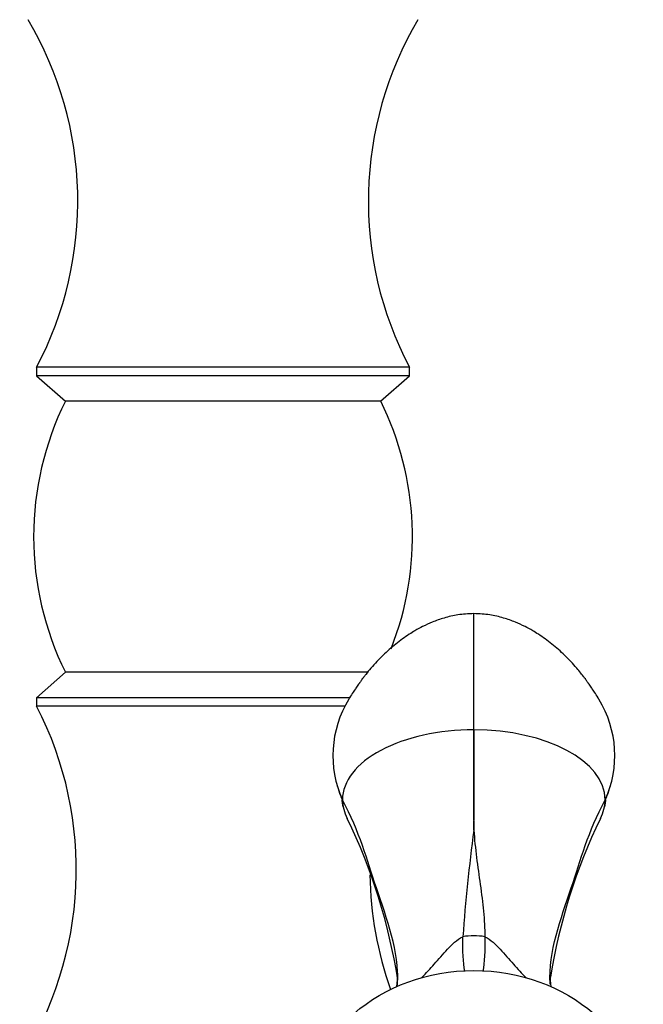
# Model space of a CAD drawing. Units: inches. Extents: x -526 to -44, y -130 to 365.
# Drawn here: x -258 to -222, y 237 to 295 of the extents above; entities that cross this region are included whole.
import ezdxf

# ---------------------------------------------------------------- set-up
doc = ezdxf.new("R2010")
doc.units = ezdxf.units.IN
for name, color, linetype in [('036018', 7, 'Continuous'), ('036083', 7, 'Continuous'), ('076003', 7, 'Continuous'), ('Default', 7, 'Continuous')]:
    doc.layers.add(name, color=color, linetype=linetype)

# ---------------------------------------------------------------- blocks, each defined once
blk = doc.blocks.new('SE16')
at = {"layer": '036018', "color": 7, "linetype": 'Continuous', "ltscale": 25.4}
blk.add_line((-231.633, 253.345), (-231.633, 260.2), dxfattribs=at)
for centre, radius, start, end in [((-70.429, 250.384), 161.231, 178.94786, 181.05214), ((-392.822, 250.384), 161.216, 358.94776, 1.05224), ((-269.386, 233.416), 33.665, 8.87179, 25.88283), ((-193.127, 233.179), 34.447, 154.31117, 170.68139), ((-130.636, 233.854), 101.905, 172.34797, 175.90102), ((-242.335, 239.021), 6.211, 352.44386, 359.67758), ((-220.931, 239.018), 6.212, 180.29497, 187.7375)]:
    blk.add_arc(centre, radius, start, end, dxfattribs=at)
for centre, major_axis, ratio, start_param, end_param in [((-231.633, 251.835), (8.318, 0), 0.866025, 2.662857, 3.513161), ((-231.633, 251.835), (-8.318, 0), 0.866025, 3.620328, 3.630144), ((-231.633, 251.835), (-8.318, 0), 0.866025, 2.770024, 3.620328), ((-231.633, 249.22), (7.75, 0), 0.532258, 1.570796, 3.141593), ((-231.633, 249.22), (-7.75, 0), 0.532258, 3.141593, 4.712389), ((-231.633, 249.22), (7.75, 0), 0.532258, 3.141593, 3.413634), ((-231.633, 249.22), (-7.75, 0), 0.532258, 2.869541, 3.141593), ((-231.633, 240.084), (-2, 0), 0.557136, 4.383071, 5.041707)]:
    blk.add_ellipse(centre, major_axis=major_axis, ratio=ratio, start_param=start_param, end_param=end_param, dxfattribs=at)
for points, knots in [([(-231.633, 260.2), (-231.979, 260.185), (-232.53, 260.157), (-233.365, 259.963), (-234.055, 259.72), (-234.625, 259.46), (-235.075, 259.215), (-235.616, 258.882), (-236.263, 258.41), (-237.008, 257.748), (-237.585, 257.132), (-237.95, 256.691), (-238.12, 256.472), (-238.212, 256.349), (-238.279, 256.255), (-238.309, 256.207), (-238.354, 256.143), (-238.407, 256.066), (-238.504, 255.931), (-238.641, 255.738), (-238.822, 255.469), (-238.94, 255.278), (-239.016, 255.152)], [0, 0, 0, 0, 0.096133, 0.181692, 0.256591, 0.320449, 0.372863, 0.413535, 0.515791, 0.623145, 0.73052, 0.7799, 0.798862, 0.814458, 0.827803, 0.839804, 0.845367, 0.851583, 0.867959, 0.900259, 0.944705, 1, 1, 1, 1]), ([(-224.251, 255.152), (-224.327, 255.278), (-224.445, 255.469), (-224.626, 255.738), (-224.763, 255.931), (-224.859, 256.066), (-224.913, 256.143), (-224.958, 256.207), (-224.988, 256.255), (-225.055, 256.349), (-225.167, 256.5), (-225.341, 256.72), (-225.704, 257.156), (-226.26, 257.749), (-227.004, 258.41), (-227.651, 258.882), (-228.192, 259.215), (-228.642, 259.46), (-229.212, 259.72), (-229.902, 259.963), (-230.737, 260.157), (-231.288, 260.185), (-231.633, 260.2)], [0, 0, 0, 0, 0.055295, 0.099741, 0.13204, 0.148417, 0.154633, 0.160196, 0.172197, 0.185542, 0.201138, 0.231036, 0.269481, 0.376857, 0.484211, 0.586466, 0.627138, 0.679551, 0.74341, 0.818309, 0.903867, 1, 1, 1, 1]), ([(-239.692, 250.05), (-239.627, 249.833), (-239.551, 249.585), (-239.452, 249.336), (-239.409, 249.253), (-239.392, 249.231), (-239.383, 249.22)], [0, 0, 0, 0, 0.611438, 0.82883, 0.918978, 1, 1, 1, 1]), ([(-223.883, 249.22), (-223.874, 249.231), (-223.858, 249.253), (-223.815, 249.336), (-223.716, 249.585), (-223.639, 249.833), (-223.575, 250.05)], [0, 0, 0, 0, 0.081022, 0.17117, 0.388562, 1, 1, 1, 1]), ([(-239.383, 249.22), (-239.398, 249.218), (-239.424, 249.212), (-239.415, 249.093), (-239.375, 248.897), (-239.333, 248.737), (-239.305, 248.633)], [0, 0, 0, 0, 0.195328, 0.421337, 0.68883, 1, 1, 1, 1]), ([(-236.142, 238.284), (-236.139, 238.321), (-236.137, 238.358), (-236.014, 240.257), (-237.455, 243.9), (-238.367, 247.306), (-239.383, 249.22)], [0.2496249, 0.2496249, 0.2496249, 0.2496249, 0.2573453, 0.2573453, 0.6479634, 1, 1, 1, 1]), ([(-227.128, 238.334), (-227.13, 238.354), (-227.131, 238.374), (-227.253, 240.257), (-225.812, 243.9), (-224.899, 247.306), (-223.883, 249.22)], [0.2531086, 0.2531086, 0.2531086, 0.2531086, 0.2573453, 0.2573453, 0.6479634, 1, 1, 1, 1]), ([(-223.962, 248.633), (-223.934, 248.737), (-223.892, 248.897), (-223.852, 249.093), (-223.843, 249.212), (-223.869, 249.218), (-223.883, 249.22)], [0, 0, 0, 0, 0.31117, 0.578663, 0.804672, 1, 1, 1, 1]), ([(-231.633, 247.424), (-231.597, 246.888), (-231.541, 246.35), (-231.406, 245.28), (-231.328, 244.746), (-231.181, 243.685), (-231.111, 243.158), (-231.012, 242.126), (-230.982, 241.622), (-230.987, 241.138)], [0, 0, 0, 0, 0.25, 0.25, 0.5, 0.5, 0.75, 0.75, 1, 1, 1, 1]), ([(-234.697, 238.729), (-234.452, 238.991), (-234.205, 239.257), (-233.706, 239.817), (-233.454, 240.113), (-232.925, 240.684), (-232.64, 240.973), (-232.28, 241.138)], [0.6345694, 0.6345694, 0.6345694, 0.6345694, 0.75, 0.75, 0.875, 0.875, 1, 1, 1, 1]), ([(-230.987, 241.138), (-230.629, 240.974), (-230.342, 240.685), (-229.813, 240.113), (-229.56, 239.815), (-229.053, 239.248), (-228.801, 238.977), (-228.551, 238.71)], [0, 0, 0, 0, 0.125, 0.125, 0.25, 0.25, 0.3683761, 0.3683761, 0.3683761, 0.3683761])]:
    blk.add_open_spline(points, degree=3, knots=knots, dxfattribs=at)
for points in [[(-232.164, 239.093), (-232.249, 239.625), (-232.303, 240.308), (-232.28, 241.138)], [(-230.987, 241.138), (-230.964, 240.311), (-231.017, 239.63), (-231.102, 239.099)]]:
    blk.add_open_spline(points, degree=3, dxfattribs=at)
at = {"layer": '036083', "color": 7, "linetype": 'Continuous', "ltscale": 25.4}
blk.add_ellipse((-231.633, 230.489), major_axis=(10, 0), ratio=0.866025, dxfattribs=at)
at = {"layer": '076003', "color": 7, "linetype": 'Continuous', "ltscale": 25.4}
for p, q in [((-235.431, 274.739), (-257.431, 274.739)), ((-257.431, 274.739), (-257.431, 274.239)), ((-235.431, 274.239), (-257.431, 274.239)), ((-257.431, 274.239), (-255.731, 272.739)), ((-237.131, 272.739), (-235.431, 274.239)), ((-235.431, 274.239), (-235.431, 274.739)), ((-237.131, 272.739), (-255.731, 272.739)), ((-255.731, 256.739), (-257.431, 255.239)), ((-237.875, 256.739), (-255.731, 256.739)), ((-238.947, 255.239), (-257.431, 255.239)), ((-257.431, 255.239), (-257.431, 254.739)), ((-239.245, 254.739), (-257.431, 254.739))]:
    blk.add_line(p, q, dxfattribs=at)
for centre, radius, start, end in [((-276.002, 284.542), 21, 332.17219, 30.62217), ((-216.859, 284.542), 21, 149.37783, 207.82781), ((-239.606, 264.739), 18, 153.6122, 206.3878), ((-253.255, 264.739), 18, 338.44506, 26.3878), ((-276.09, 245.104), 21, 327.2362, 27.31118), ((-216.771, 245.104), 21, 180.84035, 199.67709)]:
    blk.add_arc(centre, radius, start, end, dxfattribs=at)

msp = doc.modelspace()

# ---------------------------------------------------------------- block references
at = {"layer": 'Default'}
msp.add_blockref('SE16', (0, 0), dxfattribs=at)

doc.saveas('drawing.dxf')
